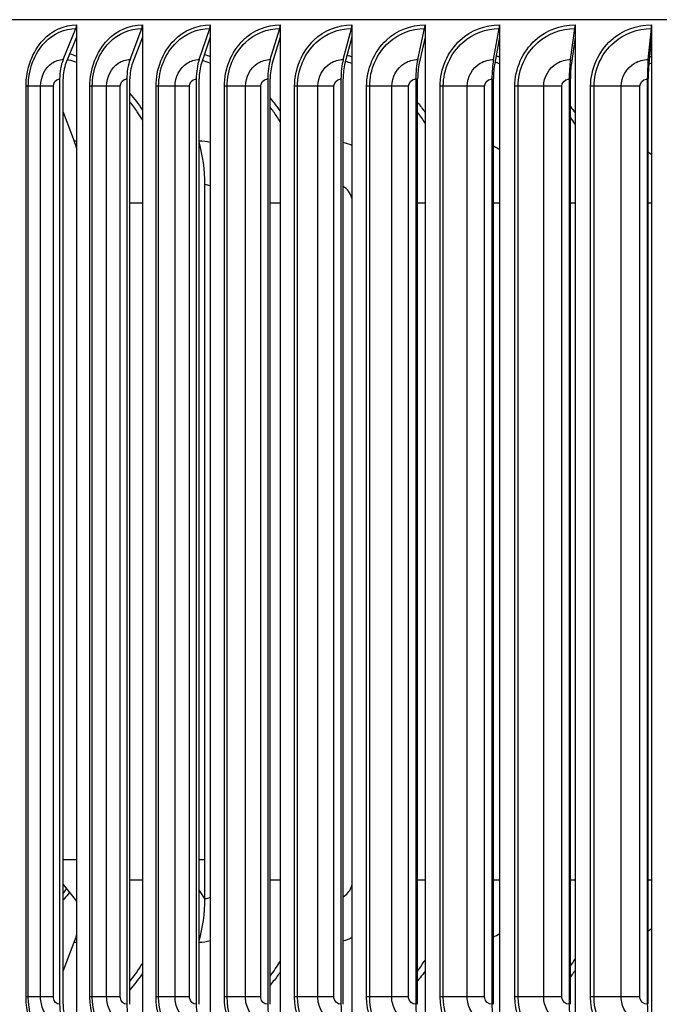
# Model space of a CAD drawing. Units: inches. Extents: x 0.5 to 67.5, y 1.5 to 42.5.
# Drawn here: x 33.3 to 35.9, y 33.8 to 37.8 of the extents above; entities that cross this region are included whole.
import ezdxf

# ---------------------------------------------------------------- set-up
doc = ezdxf.new("R2010")
doc.units = ezdxf.units.IN
doc.header["$LTSCALE"] = 4
doc.header["$MEASUREMENT"] = 0
doc.layers.add('Visible (ANSI)', color=7, linetype='Continuous')
doc.layers.add('Visible Narrow (ANSI)', color=7, linetype='Continuous')

msp = doc.modelspace()

# ---------------------------------------------------------------- linework, layer by layer
at = {"layer": 'Visible (ANSI)'}
for p, q in [((42.2602, 37.7623), (31.0102, 37.7623)), ((33.5415, 37.7416), (33.5415, 37.6914)), ((33.8086, 37.7416), (33.8086, 37.6914)), ((34.0847, 37.7416), (34.0847, 37.6914)), ((34.3688, 37.7416), (34.3688, 37.6914)), ((34.6601, 37.7416), (34.6601, 37.6914)), ((34.9576, 37.7416), (34.9576, 37.6914)), ((35.2604, 37.7416), (35.2604, 37.6914)), ((35.5676, 37.7416), (35.5676, 37.6914)), ((35.8781, 37.7416), (35.8781, 37.6914)), ((33.4867, 37.6003), (33.5387, 37.7266)), ((33.5415, 37.6914), (33.4978, 37.5853)), ((33.5415, 37.6914), (33.5415, 33.5917)), ((33.7586, 37.6003), (33.8061, 37.7266)), ((33.8086, 37.6914), (33.7687, 37.5853)), ((33.8086, 37.6914), (33.8086, 33.5917)), ((34.0395, 37.6003), (34.0824, 37.7266)), ((34.0847, 37.6914), (34.0487, 37.5853)), ((34.0847, 37.6914), (34.0847, 33.5917)), ((34.3287, 37.6003), (34.3668, 37.7266)), ((34.3688, 37.6914), (34.3368, 37.5853)), ((34.3688, 37.6914), (34.3688, 33.5917)), ((34.6251, 37.6003), (34.6583, 37.7266)), ((34.6601, 37.6914), (34.6322, 37.5853)), ((34.6601, 37.6914), (34.6601, 33.5917)), ((34.9279, 37.6003), (34.9561, 37.7266)), ((34.9576, 37.6914), (34.9339, 37.5853)), ((34.9576, 37.6914), (34.9576, 33.5917)), ((35.2361, 37.6003), (35.2592, 37.7266)), ((35.2604, 37.6914), (35.241, 37.5853)), ((35.2604, 37.6914), (35.2604, 33.5917)), ((35.5487, 37.6003), (35.5666, 37.7266)), ((35.5676, 37.6914), (35.5525, 37.5853)), ((35.5676, 37.6914), (35.5676, 33.5917)), ((35.8647, 37.6003), (35.8775, 37.7266)), ((35.8781, 37.6914), (35.8674, 37.5853)), ((35.8781, 37.6914), (35.8781, 33.5917)), ((33.4723, 37.5216), (33.4723, 33.7616)), ((33.4861, 33.7616), (33.4861, 37.5216)), ((33.7454, 37.5216), (33.7454, 33.7616)), ((33.758, 33.7616), (33.758, 37.5216)), ((34.0277, 37.5216), (34.0277, 33.7616)), ((34.039, 33.7616), (34.039, 37.5216)), ((34.3181, 37.5216), (34.3181, 33.7616)), ((34.3282, 33.7616), (34.3282, 37.5216)), ((34.6159, 37.5216), (34.6159, 33.7616)), ((34.6247, 33.7616), (34.6247, 37.5216)), ((34.9201, 37.5216), (34.9201, 33.7616)), ((34.9276, 33.7616), (34.9276, 37.5216)), ((35.2297, 37.5216), (35.2297, 33.7616)), ((35.2358, 33.7616), (35.2358, 37.5216)), ((35.5437, 37.5216), (35.5437, 33.7616)), ((35.5485, 33.7616), (35.5485, 37.5216)), ((35.8612, 37.5216), (35.8612, 33.7616)), ((35.8646, 33.7616), (35.8646, 37.5216)), ((33.4861, 37.387), (33.5316, 37.2694)), ((34.0632, 34.1916), (34.0632, 37.0916)), ((33.4861, 34.2479), (33.5405, 34.1804)), ((34.039, 34.2243), (34.0632, 34.1882)), ((33.4861, 33.8961), (33.5316, 34.0137))]:
    msp.add_line(p, q, dxfattribs=at)
for centre, major_axis, ratio, start_param, end_param in [((33.5277, 37.7416), (0, 0.025), 0.552455, 4.072019, 4.712389), ((33.796, 37.7416), (0, 0.025), 0.504752, 4.072019, 4.712389), ((34.0733, 37.7416), (0, 0.025), 0.455454, 4.072019, 4.712389), ((34.3587, 37.7416), (0, 0.025), 0.404718, 4.072019, 4.712389), ((34.6513, 37.7416), (0, 0.025), 0.352703, 4.072019, 4.712389), ((34.9501, 37.7416), (0, 0.025), 0.299574, 4.072019, 4.712389), ((35.2543, 37.7416), (0, 0.025), 0.245499, 4.072019, 4.712389), ((35.5628, 37.7416), (0, 0.025), 0.190648, 4.072019, 4.712389), ((35.8747, 37.7416), (0, 0.025), 0.135195, 4.072019, 4.712389), ((33.5451, 37.5216), (0, 0.1317), 0.552455, 0.930426, 1.570796), ((33.5451, 37.5216), (0, -0.1067), 0.552455, 4.072019, 4.712389), ((33.8119, 37.5216), (0, 0.1317), 0.504752, 0.930426, 1.570796), ((33.8119, 37.5216), (0, -0.1067), 0.504752, 4.072019, 4.712389), ((34.0877, 37.5216), (0, 0.1317), 0.455454, 0.930426, 1.570796), ((34.0877, 37.5216), (0, -0.1067), 0.455454, 4.072019, 4.712389), ((34.3714, 37.5216), (0, 0.1317), 0.404718, 0.930426, 1.570796), ((34.3714, 37.5216), (0, -0.1067), 0.404718, 4.072019, 4.712389), ((34.6624, 37.5216), (0, 0.1317), 0.352703, 0.930426, 1.570796), ((34.6624, 37.5216), (0, -0.1067), 0.352703, 4.072019, 4.712389), ((34.9596, 37.5216), (0, 0.1317), 0.299574, 0.930426, 1.570796), ((34.9596, 37.5216), (0, -0.1067), 0.299574, 4.072019, 4.712389), ((35.262, 37.5216), (0, 0.1317), 0.245499, 0.930426, 1.570796), ((35.262, 37.5216), (0, -0.1067), 0.245499, 4.072019, 4.712389), ((35.5688, 37.5216), (0, 0.1317), 0.190648, 0.930426, 1.570796), ((35.5688, 37.5216), (0, -0.1067), 0.190648, 4.072019, 4.712389), ((35.879, 37.5216), (0, 0.1317), 0.135195, 0.930426, 1.570796), ((35.879, 37.5216), (0, -0.1067), 0.135195, 4.072019, 4.712389), ((33.3719, 37.0916), (0, -0.3242), 0.589409, 2.049197, 2.151426), ((33.9032, 37.0916), (0, -0.3242), 0.493437, 1.570796, 2.127367), ((33.5272, 34.1623), (0, -0.025), 0.772184, 2.307763, 2.377804), ((33.9032, 34.1916), (0, 0.3242), 0.493437, 4.155818, 4.712389), ((33.3719, 34.1916), (0, 0.3242), 0.589409, 4.131759, 4.233989), ((33.5451, 33.7616), (0, -0.1317), 0.552455, 4.712389, 5.352759), ((33.5451, 33.7616), (0, 0.1067), 0.552455, 1.570796, 2.211167), ((33.8119, 33.7616), (0, -0.1317), 0.504752, 4.712389, 5.352759), ((34.0877, 33.7616), (0, -0.1317), 0.455454, 4.712389, 5.352759), ((34.3714, 33.7616), (0, -0.1317), 0.404718, 4.712389, 5.352759), ((34.6624, 33.7616), (0, -0.1317), 0.352703, 4.712389, 5.352759), ((34.9596, 33.7616), (0, -0.1317), 0.299574, 4.712389, 5.352759), ((35.262, 33.7616), (0, -0.1317), 0.245499, 4.712389, 5.352759), ((35.5688, 33.7616), (0, -0.1317), 0.190648, 4.712389, 5.352759), ((35.879, 33.7616), (0, -0.1317), 0.135195, 4.712389, 5.352759)]:
    msp.add_ellipse(centre, major_axis=major_axis, ratio=ratio, start_param=start_param, end_param=end_param, dxfattribs=at)
at = {"layer": 'Visible Narrow (ANSI)'}
for p, q in [((33.3449, 37.4916), (33.3357, 37.4916)), ((33.3357, 33.7916), (33.3357, 37.4916)), ((33.3949, 37.4916), (33.3449, 37.4916)), ((33.3449, 33.7916), (33.3449, 37.4916)), ((33.4467, 37.4916), (33.3949, 37.4916)), ((33.3949, 33.7916), (33.3949, 37.4916)), ((33.4467, 33.7916), (33.4467, 37.4916)), ((33.6051, 37.4916), (33.5952, 37.4916)), ((33.5952, 33.7916), (33.5952, 37.4916)), ((33.6634, 37.4916), (33.6051, 37.4916)), ((33.6051, 33.7916), (33.6051, 37.4916)), ((33.7189, 37.4916), (33.6634, 37.4916)), ((33.6634, 33.7916), (33.6634, 37.4916)), ((33.7189, 33.7916), (33.7189, 37.4916)), ((33.8748, 37.4916), (33.8642, 37.4916)), ((33.8642, 33.7916), (33.8642, 37.4916)), ((33.9413, 37.4916), (33.8748, 37.4916)), ((33.8748, 33.7916), (33.8748, 37.4916)), ((34.0003, 37.4916), (33.9413, 37.4916)), ((33.9413, 33.7916), (33.9413, 37.4916)), ((34.0003, 33.7916), (34.0003, 37.4916)), ((34.1532, 37.4916), (34.142, 37.4916)), ((34.142, 33.7916), (34.142, 37.4916)), ((34.2277, 37.4916), (34.1532, 37.4916)), ((34.1532, 33.7916), (34.1532, 37.4916)), ((34.29, 37.4916), (34.2277, 37.4916)), ((34.2277, 33.7916), (34.2277, 37.4916)), ((34.29, 33.7916), (34.29, 37.4916)), ((34.4394, 37.4916), (34.4276, 37.4916)), ((34.4276, 33.7916), (34.4276, 37.4916)), ((34.5217, 37.4916), (34.4394, 37.4916)), ((34.4394, 33.7916), (34.4394, 37.4916)), ((34.5872, 37.4916), (34.5217, 37.4916)), ((34.5217, 33.7916), (34.5217, 37.4916)), ((34.5872, 33.7916), (34.5872, 37.4916)), ((34.7326, 37.4916), (34.7202, 37.4916)), ((34.7202, 33.7916), (34.7202, 37.4916)), ((34.8224, 37.4916), (34.7326, 37.4916)), ((34.7326, 33.7916), (34.7326, 37.4916)), ((34.8908, 37.4916), (34.8224, 37.4916)), ((34.8224, 33.7916), (34.8224, 37.4916)), ((34.8908, 33.7916), (34.8908, 37.4916)), ((35.0318, 37.4916), (35.0189, 37.4916)), ((35.0189, 33.7916), (35.0189, 37.4916)), ((35.1288, 37.4916), (35.0318, 37.4916)), ((35.0318, 33.7916), (35.0318, 37.4916)), ((35.1999, 37.4916), (35.1288, 37.4916)), ((35.1288, 33.7916), (35.1288, 37.4916)), ((35.1999, 33.7916), (35.1999, 37.4916)), ((35.3361, 37.4916), (35.3227, 37.4916)), ((35.3227, 33.7916), (35.3227, 37.4916)), ((35.44, 37.4916), (35.3361, 37.4916)), ((35.3361, 33.7916), (35.3361, 37.4916)), ((35.5135, 37.4916), (35.44, 37.4916)), ((35.44, 33.7916), (35.44, 37.4916)), ((35.5135, 33.7916), (35.5135, 37.4916)), ((35.6445, 37.4916), (35.6306, 37.4916)), ((35.6306, 33.7916), (35.6306, 37.4916)), ((35.755, 37.4916), (35.6445, 37.4916)), ((35.6445, 33.7916), (35.6445, 37.4916)), ((35.8307, 37.4916), (35.755, 37.4916)), ((35.755, 33.7916), (35.755, 37.4916)), ((35.8307, 33.7916), (35.8307, 37.4916)), ((33.8086, 37.0166), (33.758, 37.0166)), ((34.3688, 37.0166), (34.3282, 37.0166)), ((34.9576, 37.0166), (34.9276, 37.0166)), ((35.2604, 37.0166), (35.2358, 37.0166)), ((35.5676, 37.0166), (35.5485, 37.0166)), ((35.8781, 37.0166), (35.8646, 37.0166)), ((33.4861, 34.3498), (33.5415, 34.3498)), ((34.039, 34.3498), (34.0632, 34.3498)), ((33.8086, 34.2666), (33.758, 34.2666)), ((34.3688, 34.2666), (34.3282, 34.2666)), ((34.9576, 34.2666), (34.9276, 34.2666)), ((35.2604, 34.2666), (35.2358, 34.2666)), ((35.5676, 34.2666), (35.5485, 34.2666)), ((35.8781, 34.2666), (35.8646, 34.2666)), ((33.3449, 33.7916), (33.3357, 33.7916)), ((33.3949, 33.7916), (33.3449, 33.7916)), ((33.4467, 33.7916), (33.3949, 33.7916)), ((33.6051, 33.7916), (33.5952, 33.7916)), ((33.6634, 33.7916), (33.6051, 33.7916)), ((33.7189, 33.7916), (33.6634, 33.7916)), ((33.8748, 33.7916), (33.8642, 33.7916)), ((33.9413, 33.7916), (33.8748, 33.7916)), ((34.0003, 33.7916), (33.9413, 33.7916)), ((34.1532, 33.7916), (34.142, 33.7916)), ((34.2277, 33.7916), (34.1532, 33.7916)), ((34.29, 33.7916), (34.2277, 33.7916)), ((34.4394, 33.7916), (34.4276, 33.7916)), ((34.5217, 33.7916), (34.4394, 33.7916)), ((34.5872, 33.7916), (34.5217, 33.7916)), ((34.7326, 33.7916), (34.7202, 33.7916)), ((34.8224, 33.7916), (34.7326, 33.7916)), ((34.8908, 33.7916), (34.8224, 33.7916)), ((35.0318, 33.7916), (35.0189, 33.7916)), ((35.1288, 33.7916), (35.0318, 33.7916)), ((35.1999, 33.7916), (35.1288, 33.7916)), ((35.3361, 33.7916), (35.3227, 33.7916)), ((35.44, 33.7916), (35.3361, 33.7916)), ((35.5135, 33.7916), (35.44, 33.7916)), ((35.6445, 33.7916), (35.6306, 33.7916)), ((35.755, 33.7916), (35.6445, 33.7916)), ((35.8307, 33.7916), (35.755, 33.7916))]:
    msp.add_line(p, q, dxfattribs=at)
for points, knots in [([(33.3357, 37.4916), (33.3357, 37.5624), (33.3614, 37.6327), (33.405, 37.6794), (33.442, 37.719), (33.4913, 37.7416), (33.5415, 37.7416)], [1.570796, 1.570796, 1.570796, 1.570796, 2.421023, 2.421023, 2.421023, 3.141593, 3.141593, 3.141593, 3.141593]), ([(33.5952, 37.4916), (33.5952, 37.5624), (33.6218, 37.6327), (33.6671, 37.6794), (33.7055, 37.719), (33.7566, 37.7416), (33.8086, 37.7416)], [1.570796, 1.570796, 1.570796, 1.570796, 2.421023, 2.421023, 2.421023, 3.141593, 3.141593, 3.141593, 3.141593]), ([(33.8642, 37.4916), (33.8642, 37.5624), (33.8918, 37.6327), (33.9386, 37.6794), (33.9782, 37.719), (34.0311, 37.7416), (34.0847, 37.7416)], [1.570796, 1.570796, 1.570796, 1.570796, 2.421023, 2.421023, 2.421023, 3.141593, 3.141593, 3.141593, 3.141593]), ([(34.142, 37.4916), (34.142, 37.5624), (34.1704, 37.6327), (34.2186, 37.6794), (34.2594, 37.719), (34.3137, 37.7416), (34.3688, 37.7416)], [1.570796, 1.570796, 1.570796, 1.570796, 2.421023, 2.421023, 2.421023, 3.141593, 3.141593, 3.141593, 3.141593]), ([(34.4276, 37.4916), (34.4276, 37.5624), (34.4569, 37.6327), (34.5062, 37.6794), (34.5481, 37.719), (34.6037, 37.7416), (34.6601, 37.7416)], [1.570796, 1.570796, 1.570796, 1.570796, 2.421023, 2.421023, 2.421023, 3.141593, 3.141593, 3.141593, 3.141593]), ([(34.7202, 37.4916), (34.7202, 37.5624), (34.7502, 37.6327), (34.8006, 37.6794), (34.8433, 37.719), (34.9002, 37.7416), (34.9576, 37.7416)], [1.570796, 1.570796, 1.570796, 1.570796, 2.421023, 2.421023, 2.421023, 3.141593, 3.141593, 3.141593, 3.141593]), ([(35.0189, 37.4916), (35.0189, 37.5624), (35.0494, 37.6327), (35.1007, 37.6794), (35.1442, 37.719), (35.2021, 37.7416), (35.2604, 37.7416)], [1.570796, 1.570796, 1.570796, 1.570796, 2.421023, 2.421023, 2.421023, 3.141593, 3.141593, 3.141593, 3.141593]), ([(35.3227, 37.4916), (35.3227, 37.5624), (35.3537, 37.6327), (35.4057, 37.6794), (35.4499, 37.719), (35.5085, 37.7416), (35.5676, 37.7416)], [1.570796, 1.570796, 1.570796, 1.570796, 2.421023, 2.421023, 2.421023, 3.141593, 3.141593, 3.141593, 3.141593]), ([(35.6306, 37.4916), (35.6306, 37.5624), (35.662, 37.6327), (35.7146, 37.6794), (35.7592, 37.719), (35.8185, 37.7416), (35.8781, 37.7416)], [1.570796, 1.570796, 1.570796, 1.570796, 2.421023, 2.421023, 2.421023, 3.141593, 3.141593, 3.141593, 3.141593]), ([(33.3449, 37.4916), (33.3449, 37.5592), (33.3699, 37.6263), (33.4121, 37.6702), (33.4467, 37.7062), (33.4924, 37.7266), (33.5387, 37.7266)], [1.570796, 1.570796, 1.570796, 1.570796, 2.43417, 2.43417, 2.43417, 3.141593, 3.141593, 3.141593, 3.141593]), ([(33.6051, 37.4916), (33.6051, 37.5592), (33.6311, 37.6263), (33.6749, 37.6702), (33.7108, 37.7062), (33.7581, 37.7266), (33.8061, 37.7266)], [1.570796, 1.570796, 1.570796, 1.570796, 2.43417, 2.43417, 2.43417, 3.141593, 3.141593, 3.141593, 3.141593]), ([(33.8748, 37.4916), (33.8748, 37.5592), (33.9017, 37.6263), (33.9469, 37.6702), (33.984, 37.7062), (34.0329, 37.7266), (34.0824, 37.7266)], [1.570796, 1.570796, 1.570796, 1.570796, 2.43417, 2.43417, 2.43417, 3.141593, 3.141593, 3.141593, 3.141593]), ([(34.1532, 37.4916), (34.1532, 37.5592), (34.1809, 37.6263), (34.2275, 37.6702), (34.2657, 37.7062), (34.3159, 37.7266), (34.3668, 37.7266)], [1.570796, 1.570796, 1.570796, 1.570796, 2.43417, 2.43417, 2.43417, 3.141593, 3.141593, 3.141593, 3.141593]), ([(34.4394, 37.4916), (34.4394, 37.5592), (34.4679, 37.6263), (34.5157, 37.6702), (34.5548, 37.7062), (34.6063, 37.7266), (34.6583, 37.7266)], [1.570796, 1.570796, 1.570796, 1.570796, 2.43417, 2.43417, 2.43417, 3.141593, 3.141593, 3.141593, 3.141593]), ([(34.7326, 37.4916), (34.7326, 37.5592), (34.7617, 37.6263), (34.8105, 37.6702), (34.8505, 37.7062), (34.9031, 37.7266), (34.9561, 37.7266)], [1.570796, 1.570796, 1.570796, 1.570796, 2.43417, 2.43417, 2.43417, 3.141593, 3.141593, 3.141593, 3.141593]), ([(35.0318, 37.4916), (35.0318, 37.5592), (35.0615, 37.6263), (35.1112, 37.6702), (35.1518, 37.7062), (35.2053, 37.7266), (35.2592, 37.7266)], [1.570796, 1.570796, 1.570796, 1.570796, 2.43417, 2.43417, 2.43417, 3.141593, 3.141593, 3.141593, 3.141593]), ([(35.3361, 37.4916), (35.3361, 37.5592), (35.3662, 37.6263), (35.4166, 37.6702), (35.4579, 37.7062), (35.512, 37.7266), (35.5666, 37.7266)], [1.570796, 1.570796, 1.570796, 1.570796, 2.43417, 2.43417, 2.43417, 3.141593, 3.141593, 3.141593, 3.141593]), ([(35.6445, 37.4916), (35.6445, 37.5592), (35.675, 37.6263), (35.7259, 37.6702), (35.7676, 37.7062), (35.8223, 37.7266), (35.8775, 37.7266)], [1.570796, 1.570796, 1.570796, 1.570796, 2.43417, 2.43417, 2.43417, 3.141593, 3.141593, 3.141593, 3.141593]), ([(33.3949, 37.4916), (33.3949, 37.5294), (33.4128, 37.5666), (33.4405, 37.5856), (33.4544, 37.5952), (33.4705, 37.6003), (33.4867, 37.6003)], [1.570796, 1.570796, 1.570796, 1.570796, 2.615874, 2.615874, 2.615874, 3.141593, 3.141593, 3.141593, 3.141593]), ([(33.5415, 37.5879), (33.5308, 37.5918), (33.5201, 37.5954), (33.5094, 37.5984), (33.5075, 37.5989), (33.5057, 37.5995), (33.5038, 37.6)], [2.84431792, 2.84431792, 2.84431792, 2.84431792, 2.91175088, 2.91175088, 2.91175088, 2.92334922, 2.92334922, 2.92334922, 2.92334922]), ([(33.6634, 37.4916), (33.6634, 37.5294), (33.682, 37.5666), (33.7107, 37.5856), (33.7251, 37.5952), (33.7418, 37.6003), (33.7586, 37.6003)], [1.570796, 1.570796, 1.570796, 1.570796, 2.615874, 2.615874, 2.615874, 3.141593, 3.141593, 3.141593, 3.141593]), ([(33.9413, 37.4916), (33.9413, 37.5294), (33.9605, 37.5666), (33.9901, 37.5856), (34.005, 37.5952), (34.0222, 37.6003), (34.0395, 37.6003)], [1.570796, 1.570796, 1.570796, 1.570796, 2.615874, 2.615874, 2.615874, 3.141593, 3.141593, 3.141593, 3.141593]), ([(34.2277, 37.4916), (34.2277, 37.5294), (34.2475, 37.5666), (34.2779, 37.5856), (34.2932, 37.5952), (34.3109, 37.6003), (34.3287, 37.6003)], [1.570796, 1.570796, 1.570796, 1.570796, 2.615874, 2.615874, 2.615874, 3.141593, 3.141593, 3.141593, 3.141593]), ([(34.5217, 37.4916), (34.5217, 37.5294), (34.542, 37.5666), (34.5731, 37.5856), (34.5888, 37.5952), (34.6069, 37.6003), (34.6251, 37.6003)], [1.570796, 1.570796, 1.570796, 1.570796, 2.615874, 2.615874, 2.615874, 3.141593, 3.141593, 3.141593, 3.141593]), ([(34.8224, 37.4916), (34.8224, 37.5294), (34.8431, 37.5666), (34.8749, 37.5856), (34.8909, 37.5952), (34.9094, 37.6003), (34.9279, 37.6003)], [1.570796, 1.570796, 1.570796, 1.570796, 2.615874, 2.615874, 2.615874, 3.141593, 3.141593, 3.141593, 3.141593]), ([(35.1288, 37.4916), (35.1288, 37.5294), (35.1499, 37.5666), (35.1822, 37.5856), (35.1985, 37.5952), (35.2173, 37.6003), (35.2361, 37.6003)], [1.570796, 1.570796, 1.570796, 1.570796, 2.615874, 2.615874, 2.615874, 3.141593, 3.141593, 3.141593, 3.141593]), ([(35.44, 37.4916), (35.44, 37.5294), (35.4614, 37.5666), (35.4941, 37.5856), (35.5106, 37.5952), (35.5296, 37.6003), (35.5487, 37.6003)], [1.570796, 1.570796, 1.570796, 1.570796, 2.615874, 2.615874, 2.615874, 3.141593, 3.141593, 3.141593, 3.141593]), ([(35.755, 37.4916), (35.755, 37.5294), (35.7765, 37.5666), (35.8096, 37.5856), (35.8262, 37.5952), (35.8455, 37.6003), (35.8647, 37.6003)], [1.570796, 1.570796, 1.570796, 1.570796, 2.615874, 2.615874, 2.615874, 3.141593, 3.141593, 3.141593, 3.141593]), ([(33.4467, 37.4916), (33.4467, 37.506), (33.4568, 37.5194), (33.469, 37.5213), (33.4701, 37.5215), (33.4712, 37.5216), (33.4723, 37.5216)], [1.570796, 1.570796, 1.570796, 1.570796, 3.011981, 3.011981, 3.011981, 3.141593, 3.141593, 3.141593, 3.141593]), ([(33.7189, 37.4916), (33.7189, 37.506), (33.7293, 37.5194), (33.742, 37.5213), (33.7431, 37.5215), (33.7443, 37.5216), (33.7454, 37.5216)], [1.570796, 1.570796, 1.570796, 1.570796, 3.011981, 3.011981, 3.011981, 3.141593, 3.141593, 3.141593, 3.141593]), ([(34.0003, 37.4916), (34.0003, 37.506), (34.0111, 37.5194), (34.0241, 37.5213), (34.0253, 37.5215), (34.0265, 37.5216), (34.0277, 37.5216)], [1.570796, 1.570796, 1.570796, 1.570796, 3.011981, 3.011981, 3.011981, 3.141593, 3.141593, 3.141593, 3.141593]), ([(34.29, 37.4916), (34.29, 37.506), (34.3011, 37.5194), (34.3145, 37.5213), (34.3157, 37.5215), (34.3169, 37.5216), (34.3181, 37.5216)], [1.570796, 1.570796, 1.570796, 1.570796, 3.011981, 3.011981, 3.011981, 3.141593, 3.141593, 3.141593, 3.141593]), ([(34.5872, 37.4916), (34.5872, 37.506), (34.5985, 37.5194), (34.6122, 37.5213), (34.6134, 37.5215), (34.6147, 37.5216), (34.6159, 37.5216)], [1.570796, 1.570796, 1.570796, 1.570796, 3.011981, 3.011981, 3.011981, 3.141593, 3.141593, 3.141593, 3.141593]), ([(34.8908, 37.4916), (34.8908, 37.506), (34.9023, 37.5194), (34.9163, 37.5213), (34.9176, 37.5215), (34.9188, 37.5216), (34.9201, 37.5216)], [1.570796, 1.570796, 1.570796, 1.570796, 3.011981, 3.011981, 3.011981, 3.141593, 3.141593, 3.141593, 3.141593]), ([(35.1999, 37.4916), (35.1999, 37.506), (35.2116, 37.5194), (35.2258, 37.5213), (35.2271, 37.5215), (35.2284, 37.5216), (35.2297, 37.5216)], [1.570796, 1.570796, 1.570796, 1.570796, 3.011981, 3.011981, 3.011981, 3.141593, 3.141593, 3.141593, 3.141593]), ([(35.5135, 37.4916), (35.5135, 37.506), (35.5254, 37.5194), (35.5398, 37.5213), (35.5411, 37.5215), (35.5424, 37.5216), (35.5437, 37.5216)], [1.570796, 1.570796, 1.570796, 1.570796, 3.011981, 3.011981, 3.011981, 3.141593, 3.141593, 3.141593, 3.141593]), ([(35.8307, 37.4916), (35.8307, 37.506), (35.8427, 37.5194), (35.8573, 37.5213), (35.8586, 37.5215), (35.8599, 37.5216), (35.8612, 37.5216)], [1.570796, 1.570796, 1.570796, 1.570796, 3.011981, 3.011981, 3.011981, 3.141593, 3.141593, 3.141593, 3.141593]), ([(33.8086, 37.3558), (33.802, 37.3669), (33.7952, 37.3777), (33.788, 37.3883), (33.7785, 37.4022), (33.7685, 37.4156), (33.758, 37.4285)], [2.1744705, 2.1744705, 2.1744705, 2.1744705, 2.2421748, 2.2421748, 2.2421748, 2.3315416, 2.3315416, 2.3315416, 2.3315416]), ([(34.3687, 37.348), (34.3604, 37.3619), (34.3515, 37.3753), (34.3421, 37.3883), (34.3376, 37.3945), (34.333, 37.4007), (34.3282, 37.4067)], [2.1588462, 2.1588462, 2.1588462, 2.1588462, 2.2421748, 2.2421748, 2.2421748, 2.2821757, 2.2821757, 2.2821757, 2.2821757]), ([(33.4992, 34.2316), (33.4952, 34.2249), (33.4909, 34.2188), (33.4862, 34.2133), (33.4862, 34.2133), (33.4862, 34.2132), (33.4861, 34.2132)], [2.3436691, 2.3436691, 2.3436691, 2.3436691, 2.5075437, 2.5075437, 2.5075437, 2.5089744, 2.5089744, 2.5089744, 2.5089744]), ([(33.5116, 34.2163), (33.5055, 34.2065), (33.4987, 34.1979), (33.4914, 34.1906), (33.4897, 34.1888), (33.4879, 34.1872), (33.4861, 34.1856)], [2.3645048, 2.3645048, 2.3645048, 2.3645048, 2.5856945, 2.5856945, 2.5856945, 2.6384319, 2.6384319, 2.6384319, 2.6384319]), ([(34.6246, 34.1988), (34.6388, 34.2066), (34.6508, 34.2199), (34.6572, 34.2364), (34.6583, 34.2393), (34.6593, 34.2423), (34.6601, 34.2454)], [2.006949, 2.006949, 2.006949, 2.006949, 2.7276483, 2.7276483, 2.7276483, 2.8548339, 2.8548339, 2.8548339, 2.8548339]), ([(33.8086, 33.8874), (33.8074, 33.8855), (33.8061, 33.8836), (33.8049, 33.8818), (33.7904, 33.8602), (33.7747, 33.8398), (33.758, 33.8207)], [-2.4897644, -2.4897644, -2.4897644, -2.4897644, -2.478351, -2.478351, -2.478351, -2.3470027, -2.3470027, -2.3470027, -2.3470027]), ([(34.3688, 33.8928), (34.3663, 33.8891), (34.3637, 33.8854), (34.3611, 33.8818), (34.3507, 33.8672), (34.3397, 33.8531), (34.3282, 33.8396)], [-2.500488, -2.500488, -2.500488, -2.500488, -2.478351, -2.478351, -2.478351, -2.3895192, -2.3895192, -2.3895192, -2.3895192]), ([(34.9576, 33.8963), (34.9542, 33.8914), (34.9506, 33.8866), (34.9471, 33.8818), (34.9408, 33.8733), (34.9343, 33.8651), (34.9276, 33.857)], [-2.50757064, -2.50757064, -2.50757064, -2.50757064, -2.47835102, -2.47835102, -2.47835102, -2.42691149, -2.42691149, -2.42691149, -2.42691149]), ([(35.5676, 33.8987), (35.5635, 33.893), (35.5593, 33.8873), (35.555, 33.8818), (35.5529, 33.879), (35.5507, 33.8762), (35.5485, 33.8734)], [-2.51225058, -2.51225058, -2.51225058, -2.51225058, -2.47835102, -2.47835102, -2.47835102, -2.46120021, -2.46120021, -2.46120021, -2.46120021]), ([(33.5415, 33.5416), (33.4823, 33.5416), (33.4244, 33.5734), (33.3863, 33.6266), (33.3539, 33.6717), (33.3357, 33.7315), (33.3357, 33.7916)], [1.570796, 1.570796, 1.570796, 1.570796, 2.421023, 2.421023, 2.421023, 3.141593, 3.141593, 3.141593, 3.141593]), ([(33.5387, 33.5565), (33.4822, 33.5565), (33.4269, 33.5874), (33.3909, 33.6388), (33.3614, 33.6809), (33.3449, 33.7361), (33.3449, 33.7916)], [1.570796, 1.570796, 1.570796, 1.570796, 2.43417, 2.43417, 2.43417, 3.141593, 3.141593, 3.141593, 3.141593]), ([(33.4867, 33.6829), (33.4545, 33.6829), (33.4232, 33.7043), (33.4072, 33.737), (33.3992, 33.7535), (33.3949, 33.7725), (33.3949, 33.7916)], [1.570796, 1.570796, 1.570796, 1.570796, 2.615874, 2.615874, 2.615874, 3.141593, 3.141593, 3.141593, 3.141593]), ([(33.4723, 33.7616), (33.46, 33.7616), (33.4485, 33.7734), (33.4469, 33.7877), (33.4468, 33.789), (33.4467, 33.7903), (33.4467, 33.7916)], [1.570796, 1.570796, 1.570796, 1.570796, 3.011981, 3.011981, 3.011981, 3.141593, 3.141593, 3.141593, 3.141593]), ([(33.8086, 33.5416), (33.7473, 33.5416), (33.6873, 33.5734), (33.6477, 33.6266), (33.6141, 33.6717), (33.5952, 33.7315), (33.5952, 33.7916)], [1.570796, 1.570796, 1.570796, 1.570796, 2.421023, 2.421023, 2.421023, 3.141593, 3.141593, 3.141593, 3.141593]), ([(33.8061, 33.5565), (33.7475, 33.5565), (33.6902, 33.5874), (33.6528, 33.6388), (33.6222, 33.6809), (33.6051, 33.7361), (33.6051, 33.7916)], [1.570796, 1.570796, 1.570796, 1.570796, 2.43417, 2.43417, 2.43417, 3.141593, 3.141593, 3.141593, 3.141593]), ([(33.7586, 33.6829), (33.7252, 33.6829), (33.6928, 33.7043), (33.6762, 33.737), (33.6678, 33.7535), (33.6634, 33.7725), (33.6634, 33.7916)], [1.570796, 1.570796, 1.570796, 1.570796, 2.615874, 2.615874, 2.615874, 3.141593, 3.141593, 3.141593, 3.141593]), ([(33.7454, 33.7616), (33.7327, 33.7616), (33.7208, 33.7734), (33.7191, 33.7877), (33.719, 33.789), (33.7189, 33.7903), (33.7189, 33.7916)], [1.570796, 1.570796, 1.570796, 1.570796, 3.011981, 3.011981, 3.011981, 3.141593, 3.141593, 3.141593, 3.141593]), ([(34.0847, 33.5416), (34.0214, 33.5416), (33.9595, 33.5734), (33.9185, 33.6266), (33.8838, 33.6717), (33.8642, 33.7315), (33.8642, 33.7916)], [1.570796, 1.570796, 1.570796, 1.570796, 2.421023, 2.421023, 2.421023, 3.141593, 3.141593, 3.141593, 3.141593]), ([(34.0824, 33.5565), (34.022, 33.5565), (33.9628, 33.5874), (33.9242, 33.6388), (33.8925, 33.6809), (33.8748, 33.7361), (33.8748, 33.7916)], [1.570796, 1.570796, 1.570796, 1.570796, 2.43417, 2.43417, 2.43417, 3.141593, 3.141593, 3.141593, 3.141593]), ([(34.0395, 33.6829), (34.0051, 33.6829), (33.9716, 33.7043), (33.9545, 33.737), (33.9459, 33.7535), (33.9413, 33.7725), (33.9413, 33.7916)], [1.570796, 1.570796, 1.570796, 1.570796, 2.615874, 2.615874, 2.615874, 3.141593, 3.141593, 3.141593, 3.141593]), ([(34.0277, 33.7616), (34.0145, 33.7616), (34.0022, 33.7734), (34.0005, 33.7877), (34.0004, 33.789), (34.0003, 33.7903), (34.0003, 33.7916)], [1.570796, 1.570796, 1.570796, 1.570796, 3.011981, 3.011981, 3.011981, 3.141593, 3.141593, 3.141593, 3.141593]), ([(34.3688, 33.5416), (34.3038, 33.5416), (34.2401, 33.5734), (34.1979, 33.6266), (34.1621, 33.6717), (34.142, 33.7315), (34.142, 33.7916)], [1.570796, 1.570796, 1.570796, 1.570796, 2.421023, 2.421023, 2.421023, 3.141593, 3.141593, 3.141593, 3.141593]), ([(34.3668, 33.5565), (34.3047, 33.5565), (34.2438, 33.5874), (34.2041, 33.6388), (34.1715, 33.6809), (34.1532, 33.7361), (34.1532, 33.7916)], [1.570796, 1.570796, 1.570796, 1.570796, 2.43417, 2.43417, 2.43417, 3.141593, 3.141593, 3.141593, 3.141593]), ([(34.3287, 33.6829), (34.2934, 33.6829), (34.2589, 33.7043), (34.2413, 33.737), (34.2324, 33.7535), (34.2277, 33.7725), (34.2277, 33.7916)], [1.570796, 1.570796, 1.570796, 1.570796, 2.615874, 2.615874, 2.615874, 3.141593, 3.141593, 3.141593, 3.141593]), ([(34.3181, 33.7616), (34.3046, 33.7616), (34.292, 33.7734), (34.2903, 33.7877), (34.2901, 33.789), (34.29, 33.7903), (34.29, 33.7916)], [1.570796, 1.570796, 1.570796, 1.570796, 3.011981, 3.011981, 3.011981, 3.141593, 3.141593, 3.141593, 3.141593]), ([(34.6601, 33.5416), (34.5936, 33.5416), (34.5283, 33.5734), (34.485, 33.6266), (34.4483, 33.6717), (34.4276, 33.7315), (34.4276, 33.7916)], [1.570796, 1.570796, 1.570796, 1.570796, 2.421023, 2.421023, 2.421023, 3.141593, 3.141593, 3.141593, 3.141593]), ([(34.6583, 33.5565), (34.5948, 33.5565), (34.5324, 33.5874), (34.4916, 33.6388), (34.4582, 33.6809), (34.4394, 33.7361), (34.4394, 33.7916)], [1.570796, 1.570796, 1.570796, 1.570796, 2.43417, 2.43417, 2.43417, 3.141593, 3.141593, 3.141593, 3.141593]), ([(34.6251, 33.6829), (34.589, 33.6829), (34.5537, 33.7043), (34.5356, 33.737), (34.5266, 33.7535), (34.5217, 33.7725), (34.5217, 33.7916)], [1.570796, 1.570796, 1.570796, 1.570796, 2.615874, 2.615874, 2.615874, 3.141593, 3.141593, 3.141593, 3.141593]), ([(34.6159, 33.7616), (34.6021, 33.7616), (34.5892, 33.7734), (34.5874, 33.7877), (34.5873, 33.789), (34.5872, 33.7903), (34.5872, 33.7916)], [1.570796, 1.570796, 1.570796, 1.570796, 3.011981, 3.011981, 3.011981, 3.141593, 3.141593, 3.141593, 3.141593]), ([(34.9576, 33.5416), (34.8898, 33.5416), (34.8231, 33.5734), (34.7789, 33.6266), (34.7414, 33.6717), (34.7202, 33.7315), (34.7202, 33.7916)], [1.570796, 1.570796, 1.570796, 1.570796, 2.421023, 2.421023, 2.421023, 3.141593, 3.141593, 3.141593, 3.141593]), ([(34.9561, 33.5565), (34.8914, 33.5565), (34.8276, 33.5874), (34.786, 33.6388), (34.7519, 33.6809), (34.7326, 33.7361), (34.7326, 33.7916)], [1.570796, 1.570796, 1.570796, 1.570796, 2.43417, 2.43417, 2.43417, 3.141593, 3.141593, 3.141593, 3.141593]), ([(34.9279, 33.6829), (34.8911, 33.6829), (34.855, 33.7043), (34.8366, 33.737), (34.8274, 33.7535), (34.8224, 33.7725), (34.8224, 33.7916)], [1.570796, 1.570796, 1.570796, 1.570796, 2.615874, 2.615874, 2.615874, 3.141593, 3.141593, 3.141593, 3.141593]), ([(34.9201, 33.7616), (34.906, 33.7616), (34.8928, 33.7734), (34.891, 33.7877), (34.8909, 33.789), (34.8908, 33.7903), (34.8908, 33.7916)], [1.570796, 1.570796, 1.570796, 1.570796, 3.011981, 3.011981, 3.011981, 3.141593, 3.141593, 3.141593, 3.141593]), ([(35.2604, 33.5416), (35.1916, 33.5416), (35.1237, 33.5734), (35.0787, 33.6266), (35.0405, 33.6717), (35.0189, 33.7315), (35.0189, 33.7916)], [1.570796, 1.570796, 1.570796, 1.570796, 2.421023, 2.421023, 2.421023, 3.141593, 3.141593, 3.141593, 3.141593]), ([(35.2592, 33.5565), (35.1934, 33.5565), (35.1286, 33.5874), (35.0862, 33.6388), (35.0514, 33.6809), (35.0318, 33.7361), (35.0318, 33.7916)], [1.570796, 1.570796, 1.570796, 1.570796, 2.43417, 2.43417, 2.43417, 3.141593, 3.141593, 3.141593, 3.141593]), ([(35.2361, 33.6829), (35.1986, 33.6829), (35.162, 33.7043), (35.1433, 33.737), (35.1339, 33.7535), (35.1288, 33.7725), (35.1288, 33.7916)], [1.570796, 1.570796, 1.570796, 1.570796, 2.615874, 2.615874, 2.615874, 3.141593, 3.141593, 3.141593, 3.141593]), ([(35.2297, 33.7616), (35.2154, 33.7616), (35.202, 33.7734), (35.2001, 33.7877), (35.2, 33.789), (35.1999, 33.7903), (35.1999, 33.7916)], [1.570796, 1.570796, 1.570796, 1.570796, 3.011981, 3.011981, 3.011981, 3.141593, 3.141593, 3.141593, 3.141593]), ([(35.5676, 33.5416), (35.4979, 33.5416), (35.429, 33.5734), (35.3834, 33.6266), (35.3446, 33.6717), (35.3227, 33.7315), (35.3227, 33.7916)], [1.570796, 1.570796, 1.570796, 1.570796, 2.421023, 2.421023, 2.421023, 3.141593, 3.141593, 3.141593, 3.141593]), ([(35.5666, 33.5565), (35.5, 33.5565), (35.4343, 33.5874), (35.3912, 33.6388), (35.356, 33.6809), (35.3361, 33.7361), (35.3361, 33.7916)], [1.570796, 1.570796, 1.570796, 1.570796, 2.43417, 2.43417, 2.43417, 3.141593, 3.141593, 3.141593, 3.141593]), ([(35.5487, 33.6829), (35.5108, 33.6829), (35.4736, 33.7043), (35.4547, 33.737), (35.4451, 33.7535), (35.44, 33.7725), (35.44, 33.7916)], [1.570796, 1.570796, 1.570796, 1.570796, 2.615874, 2.615874, 2.615874, 3.141593, 3.141593, 3.141593, 3.141593]), ([(35.5437, 33.7616), (35.5292, 33.7616), (35.5157, 33.7734), (35.5138, 33.7877), (35.5136, 33.789), (35.5135, 33.7903), (35.5135, 33.7916)], [1.570796, 1.570796, 1.570796, 1.570796, 3.011981, 3.011981, 3.011981, 3.141593, 3.141593, 3.141593, 3.141593]), ([(35.8781, 33.5416), (35.8077, 33.5416), (35.7382, 33.5734), (35.692, 33.6266), (35.6528, 33.6717), (35.6306, 33.7315), (35.6306, 33.7916)], [1.570796, 1.570796, 1.570796, 1.570796, 2.421023, 2.421023, 2.421023, 3.141593, 3.141593, 3.141593, 3.141593]), ([(35.8775, 33.5565), (35.8102, 33.5565), (35.7437, 33.5874), (35.7003, 33.6388), (35.6646, 33.6809), (35.6445, 33.7361), (35.6445, 33.7916)], [1.570796, 1.570796, 1.570796, 1.570796, 2.43417, 2.43417, 2.43417, 3.141593, 3.141593, 3.141593, 3.141593]), ([(35.8647, 33.6829), (35.8264, 33.6829), (35.7889, 33.7043), (35.7698, 33.737), (35.7601, 33.7535), (35.755, 33.7725), (35.755, 33.7916)], [1.570796, 1.570796, 1.570796, 1.570796, 2.615874, 2.615874, 2.615874, 3.141593, 3.141593, 3.141593, 3.141593]), ([(35.8612, 33.7616), (35.8466, 33.7616), (35.8329, 33.7734), (35.831, 33.7877), (35.8308, 33.789), (35.8307, 33.7903), (35.8307, 33.7916)], [1.570796, 1.570796, 1.570796, 1.570796, 3.011981, 3.011981, 3.011981, 3.141593, 3.141593, 3.141593, 3.141593])]:
    msp.add_open_spline(points, degree=3, knots=knots, dxfattribs=at)
for points in [[(33.5137, 37.6238), (33.523, 37.621), (33.5323, 37.618), (33.5414, 37.6146)], [(34.0608, 37.6208), (34.0688, 37.6184), (34.0767, 37.6159), (34.0846, 37.6131)], [(34.6409, 37.6182), (34.6473, 37.6163), (34.6537, 37.6142), (34.66, 37.6121)], [(35.2466, 37.6158), (35.2512, 37.6144), (35.2558, 37.6129), (35.2603, 37.6114)], [(35.8702, 37.6134), (35.8728, 37.6126), (35.8754, 37.6118), (35.878, 37.6109)], [(34.0847, 37.5859), (34.074, 37.5898), (34.0632, 37.5932), (34.0524, 37.5963)], [(34.6601, 37.5845), (34.6515, 37.5875), (34.6429, 37.5903), (34.6342, 37.5929)], [(35.2604, 37.5834), (35.2542, 37.5856), (35.248, 37.5876), (35.2418, 37.5895)], [(35.8781, 37.5826), (35.8746, 37.5838), (35.871, 37.585), (35.8675, 37.5862)], [(33.758, 37.4625), (33.776, 37.4416), (33.7929, 37.4192), (33.8084, 37.3956)], [(34.3281, 37.4434), (34.3424, 37.4265), (34.3559, 37.4087), (34.3686, 37.3902)], [(34.9274, 37.426), (34.9379, 37.4133), (34.9479, 37.4002), (34.9573, 37.3866)], [(35.5483, 37.4096), (35.5548, 37.4013), (35.5612, 37.3929), (35.5673, 37.3843)], [(34.9575, 37.3424), (34.9482, 37.3575), (34.9382, 37.3722), (34.9276, 37.3864)], [(35.5675, 37.3382), (35.5614, 37.3479), (35.5551, 37.3574), (35.5485, 37.3668)], [(33.5415, 37.2691), (33.5382, 37.2693), (33.5349, 37.2694), (33.5316, 37.2694)], [(34.0846, 37.2628), (34.0697, 37.2669), (34.0543, 37.2692), (34.039, 37.2694)], [(34.66, 37.2509), (34.6486, 37.2561), (34.6367, 37.2602), (34.6247, 37.2633)], [(35.2604, 37.2346), (35.2524, 37.2396), (35.2442, 37.2441), (35.2358, 37.2481)], [(35.8781, 37.2136), (35.8737, 37.2173), (35.8692, 37.2208), (35.8646, 37.2242)], [(34.0847, 37.0869), (34.0778, 37.09), (34.0705, 37.0916), (34.0632, 37.0916)], [(34.6599, 37.0377), (34.6545, 37.0579), (34.6415, 37.0756), (34.6247, 37.0845)], [(33.5415, 34.1804), (33.5412, 34.1804), (33.5408, 34.1804), (33.5405, 34.1804)], [(34.0632, 34.1916), (34.0705, 34.1916), (34.0777, 34.1933), (34.0846, 34.1964)], [(35.2357, 34.0352), (35.2441, 34.0392), (35.2524, 34.0437), (35.2603, 34.0487)], [(35.8645, 34.0591), (35.8691, 34.0625), (35.8737, 34.066), (35.8781, 34.0697)], [(33.5316, 34.0137), (33.5349, 34.0137), (33.5382, 34.0139), (33.5415, 34.0141)], [(34.039, 34.0138), (34.0543, 34.0139), (34.0696, 34.0162), (34.0846, 34.0204)], [(34.6247, 34.0199), (34.6367, 34.023), (34.6485, 34.0272), (34.66, 34.0324)], [(33.7579, 33.8546), (33.7763, 33.8773), (33.7931, 33.9017), (33.8084, 33.9275)], [(34.3281, 33.8765), (34.3426, 33.8952), (34.3561, 33.9148), (34.3685, 33.9352)], [(34.9274, 33.8969), (34.938, 33.9111), (34.948, 33.9258), (34.9573, 33.9409)], [(35.5482, 33.9165), (35.5549, 33.9258), (35.5612, 33.9354), (35.5673, 33.9451)]]:
    msp.add_open_spline(points, degree=3, dxfattribs=at)

doc.saveas('drawing.dxf')
